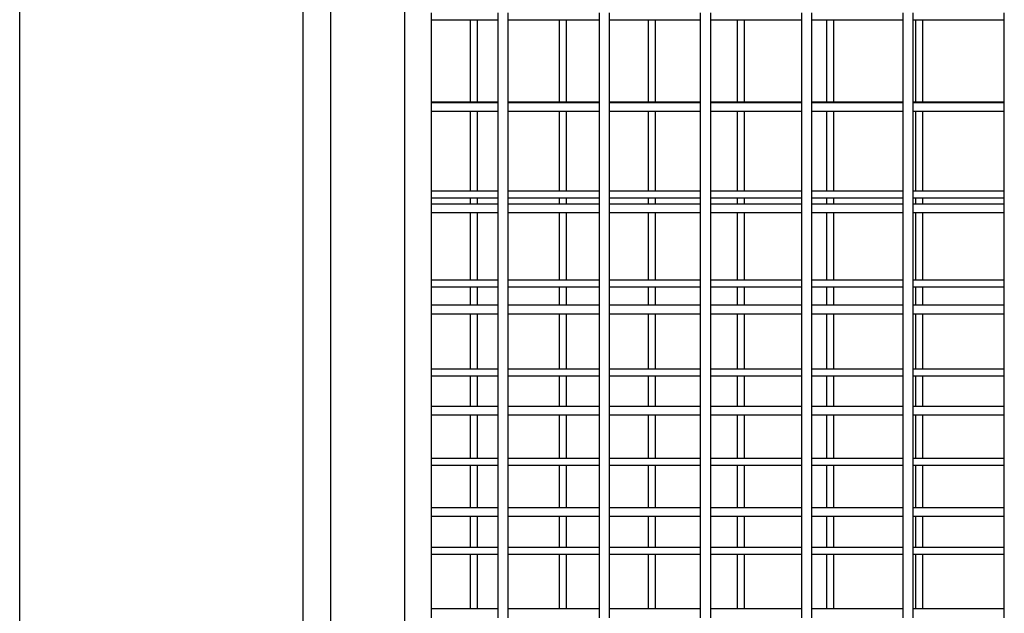
# Model space of a CAD drawing. Units: millimetres. Extents: x -366 to 3565, y 39 to 1652.
# Drawn here: x 1842 to 1891, y 1572 to 1601 of the extents above; entities that cross this region are included whole.
import ezdxf

# ---------------------------------------------------------------- set-up
doc = ezdxf.new("R2010")
doc.units = ezdxf.units.MM
doc.header["$LTSCALE"] = 45
doc.layers.add('VP-SIDE', color=50, linetype='Continuous', plot=False)

# ---------------------------------------------------------------- blocks, each defined once
blk = doc.blocks.new('2504_side')
at = {"color": 0}
for p, q in [((1861.43, 1626.603), (1861.43, 1455.827)), ((1857.777, 1623.839), (1857.777, 1458.591)), ((1842.43, 1459.215), (1842.43, 1623.215)), ((1856.43, 1459.199), (1856.43, 1623.231)), ((1862.777, 1601.008), (1862.777, 1601.354)), ((1866.065, 1601.008), (1866.065, 1601.354)), ((1866.565, 1601.008), (1866.565, 1601.354)), ((1871.065, 1601.008), (1871.065, 1601.354)), ((1871.565, 1601.008), (1871.565, 1601.354)), ((1876.065, 1601.008), (1876.065, 1601.354)), ((1876.565, 1601.008), (1876.565, 1601.354)), ((1881.065, 1601.008), (1881.065, 1601.354)), ((1881.565, 1601.008), (1881.565, 1601.354)), ((1886.065, 1601.008), (1886.065, 1601.354)), ((1886.565, 1601.008), (1886.565, 1601.354)), ((1891.065, 1601.008), (1891.065, 1601.354)), ((1862.777, 1601.008), (1864.674, 1601.008)), ((1862.777, 1596.954), (1862.777, 1601.008)), ((1864.674, 1601.008), (1864.674, 1596.954)), ((1864.674, 1601.008), (1865.021, 1601.008)), ((1865.021, 1601.008), (1865.021, 1596.954)), ((1865.021, 1601.008), (1866.065, 1601.008)), ((1866.065, 1596.954), (1866.065, 1601.008)), ((1866.565, 1601.008), (1869.074, 1601.008)), ((1866.565, 1596.954), (1866.565, 1601.008)), ((1869.074, 1601.008), (1869.074, 1596.954)), ((1869.074, 1601.008), (1869.421, 1601.008)), ((1869.421, 1601.008), (1869.421, 1596.954)), ((1869.421, 1601.008), (1871.065, 1601.008)), ((1871.065, 1596.954), (1871.065, 1601.008)), ((1871.565, 1601.008), (1873.474, 1601.008)), ((1871.565, 1596.954), (1871.565, 1601.008)), ((1873.474, 1601.008), (1873.474, 1596.954)), ((1873.474, 1601.008), (1873.821, 1601.008)), ((1873.821, 1601.008), (1873.821, 1596.954)), ((1873.821, 1601.008), (1876.065, 1601.008)), ((1876.065, 1596.954), (1876.065, 1601.008)), ((1876.565, 1601.008), (1877.874, 1601.008)), ((1876.565, 1596.954), (1876.565, 1601.008)), ((1877.874, 1601.008), (1877.874, 1596.954)), ((1877.874, 1601.008), (1878.221, 1601.008)), ((1878.221, 1601.008), (1878.221, 1596.954)), ((1878.221, 1601.008), (1881.065, 1601.008)), ((1881.065, 1596.954), (1881.065, 1601.008)), ((1881.565, 1601.008), (1882.274, 1601.008)), ((1881.565, 1596.954), (1881.565, 1601.008)), ((1882.274, 1601.008), (1882.274, 1596.954)), ((1882.274, 1601.008), (1882.621, 1601.008)), ((1882.621, 1601.008), (1882.621, 1596.954)), ((1882.621, 1601.008), (1886.065, 1601.008)), ((1886.065, 1596.954), (1886.065, 1601.008)), ((1886.565, 1601.008), (1886.674, 1601.008)), ((1886.565, 1596.954), (1886.565, 1601.008)), ((1886.674, 1601.008), (1886.674, 1596.954)), ((1886.674, 1601.008), (1887.021, 1601.008)), ((1887.021, 1601.008), (1887.021, 1596.954)), ((1887.021, 1601.008), (1891.065, 1601.008)), ((1891.065, 1596.954), (1891.065, 1601.008)), ((1862.777, 1596.954), (1864.674, 1596.954)), ((1862.777, 1596.902), (1862.777, 1596.954)), ((1866.065, 1596.902), (1862.777, 1596.902)), ((1862.777, 1596.469), (1862.777, 1596.902)), ((1864.674, 1596.954), (1865.021, 1596.954)), ((1865.021, 1596.954), (1866.065, 1596.954)), ((1866.065, 1596.902), (1866.065, 1596.954)), ((1866.065, 1596.469), (1866.065, 1596.902)), ((1866.565, 1596.954), (1869.074, 1596.954)), ((1866.565, 1596.902), (1866.565, 1596.954)), ((1871.065, 1596.902), (1866.565, 1596.902)), ((1866.565, 1596.469), (1866.565, 1596.902)), ((1869.074, 1596.954), (1869.421, 1596.954)), ((1869.421, 1596.954), (1871.065, 1596.954)), ((1871.065, 1596.902), (1871.065, 1596.954)), ((1871.065, 1596.469), (1871.065, 1596.902)), ((1871.565, 1596.954), (1873.474, 1596.954)), ((1871.565, 1596.902), (1871.565, 1596.954)), ((1876.065, 1596.902), (1871.565, 1596.902)), ((1871.565, 1596.469), (1871.565, 1596.902)), ((1873.474, 1596.954), (1873.821, 1596.954)), ((1873.821, 1596.954), (1876.065, 1596.954)), ((1876.065, 1596.902), (1876.065, 1596.954)), ((1876.065, 1596.469), (1876.065, 1596.902)), ((1876.565, 1596.954), (1877.874, 1596.954)), ((1876.565, 1596.902), (1876.565, 1596.954)), ((1881.065, 1596.902), (1876.565, 1596.902)), ((1876.565, 1596.469), (1876.565, 1596.902)), ((1877.874, 1596.954), (1878.221, 1596.954)), ((1878.221, 1596.954), (1881.065, 1596.954)), ((1881.065, 1596.902), (1881.065, 1596.954)), ((1881.065, 1596.469), (1881.065, 1596.902)), ((1881.565, 1596.954), (1882.274, 1596.954)), ((1881.565, 1596.902), (1881.565, 1596.954)), ((1886.065, 1596.902), (1881.565, 1596.902)), ((1881.565, 1596.469), (1881.565, 1596.902)), ((1882.274, 1596.954), (1882.621, 1596.954)), ((1882.621, 1596.954), (1886.065, 1596.954)), ((1886.065, 1596.902), (1886.065, 1596.954)), ((1886.065, 1596.469), (1886.065, 1596.902)), ((1886.565, 1596.954), (1886.674, 1596.954)), ((1886.565, 1596.902), (1886.565, 1596.954)), ((1891.065, 1596.902), (1886.565, 1596.902)), ((1886.565, 1596.469), (1886.565, 1596.902)), ((1886.674, 1596.954), (1887.021, 1596.954)), ((1887.021, 1596.954), (1891.065, 1596.954)), ((1891.065, 1596.902), (1891.065, 1596.954)), ((1891.065, 1596.469), (1891.065, 1596.902)), ((1862.777, 1592.554), (1862.777, 1596.469)), ((1864.674, 1596.469), (1862.777, 1596.469)), ((1864.674, 1596.469), (1864.674, 1592.554)), ((1865.021, 1596.469), (1864.674, 1596.469)), ((1865.021, 1596.469), (1865.021, 1592.554)), ((1866.065, 1596.469), (1865.021, 1596.469)), ((1866.065, 1592.554), (1866.065, 1596.469)), ((1869.074, 1596.469), (1866.565, 1596.469)), ((1866.565, 1592.554), (1866.565, 1596.469)), ((1869.074, 1596.469), (1869.074, 1592.554)), ((1869.421, 1596.469), (1869.074, 1596.469)), ((1869.421, 1596.469), (1869.421, 1592.554)), ((1871.065, 1596.469), (1869.421, 1596.469)), ((1871.065, 1592.554), (1871.065, 1596.469)), ((1873.474, 1596.469), (1871.565, 1596.469)), ((1871.565, 1592.554), (1871.565, 1596.469)), ((1873.474, 1596.469), (1873.474, 1592.554)), ((1873.821, 1596.469), (1873.474, 1596.469)), ((1873.821, 1596.469), (1873.821, 1592.554)), ((1876.065, 1596.469), (1873.821, 1596.469)), ((1876.065, 1592.554), (1876.065, 1596.469)), ((1877.874, 1596.469), (1876.565, 1596.469)), ((1876.565, 1592.554), (1876.565, 1596.469)), ((1877.874, 1596.469), (1877.874, 1592.554)), ((1878.221, 1596.469), (1877.874, 1596.469)), ((1878.221, 1596.469), (1878.221, 1592.554)), ((1881.065, 1596.469), (1878.221, 1596.469)), ((1881.065, 1592.554), (1881.065, 1596.469)), ((1882.274, 1596.469), (1881.565, 1596.469)), ((1881.565, 1592.554), (1881.565, 1596.469)), ((1882.274, 1596.469), (1882.274, 1592.554)), ((1882.621, 1596.469), (1882.274, 1596.469)), ((1882.621, 1596.469), (1882.621, 1592.554)), ((1886.065, 1596.469), (1882.621, 1596.469)), ((1886.065, 1592.554), (1886.065, 1596.469)), ((1886.674, 1596.469), (1886.565, 1596.469)), ((1886.565, 1592.554), (1886.565, 1596.469)), ((1886.674, 1596.469), (1886.674, 1592.554)), ((1887.021, 1596.469), (1886.674, 1596.469)), ((1887.021, 1596.469), (1887.021, 1592.554)), ((1891.065, 1596.469), (1887.021, 1596.469)), ((1891.065, 1592.554), (1891.065, 1596.469)), ((1862.777, 1592.554), (1864.674, 1592.554)), ((1862.777, 1592.208), (1862.777, 1592.554)), ((1864.674, 1592.554), (1865.021, 1592.554)), ((1865.021, 1592.554), (1866.065, 1592.554)), ((1866.065, 1592.208), (1866.065, 1592.554)), ((1866.565, 1592.554), (1869.074, 1592.554)), ((1866.565, 1592.208), (1866.565, 1592.554)), ((1869.074, 1592.554), (1869.421, 1592.554)), ((1869.421, 1592.554), (1871.065, 1592.554)), ((1871.065, 1592.208), (1871.065, 1592.554)), ((1871.565, 1592.554), (1873.474, 1592.554)), ((1871.565, 1592.208), (1871.565, 1592.554)), ((1873.474, 1592.554), (1873.821, 1592.554)), ((1873.821, 1592.554), (1876.065, 1592.554)), ((1876.065, 1592.208), (1876.065, 1592.554)), ((1876.565, 1592.554), (1877.874, 1592.554)), ((1876.565, 1592.208), (1876.565, 1592.554)), ((1877.874, 1592.554), (1878.221, 1592.554)), ((1878.221, 1592.554), (1881.065, 1592.554)), ((1881.065, 1592.208), (1881.065, 1592.554)), ((1881.565, 1592.554), (1882.274, 1592.554)), ((1881.565, 1592.208), (1881.565, 1592.554)), ((1882.274, 1592.554), (1882.621, 1592.554)), ((1882.621, 1592.554), (1886.065, 1592.554)), ((1886.065, 1592.208), (1886.065, 1592.554)), ((1886.565, 1592.554), (1886.674, 1592.554)), ((1886.565, 1592.208), (1886.565, 1592.554)), ((1886.674, 1592.554), (1887.021, 1592.554)), ((1887.021, 1592.554), (1891.065, 1592.554)), ((1891.065, 1592.208), (1891.065, 1592.554)), ((1862.777, 1592.208), (1864.674, 1592.208)), ((1862.777, 1591.902), (1862.777, 1592.208)), ((1864.674, 1591.902), (1862.777, 1591.902)), ((1862.777, 1591.469), (1862.777, 1591.902)), ((1864.674, 1592.208), (1864.674, 1591.902)), ((1864.674, 1592.208), (1865.021, 1592.208)), ((1865.021, 1591.902), (1864.674, 1591.902)), ((1865.021, 1592.208), (1865.021, 1591.902)), ((1865.021, 1592.208), (1866.065, 1592.208)), ((1866.065, 1591.902), (1865.021, 1591.902)), ((1866.065, 1591.902), (1866.065, 1592.208)), ((1866.065, 1591.469), (1866.065, 1591.902)), ((1866.565, 1592.208), (1869.074, 1592.208)), ((1866.565, 1591.902), (1866.565, 1592.208)), ((1869.074, 1591.902), (1866.565, 1591.902)), ((1866.565, 1591.469), (1866.565, 1591.902)), ((1869.074, 1592.208), (1869.074, 1591.902)), ((1869.074, 1592.208), (1869.421, 1592.208)), ((1869.421, 1591.902), (1869.074, 1591.902)), ((1869.421, 1592.208), (1869.421, 1591.902)), ((1869.421, 1592.208), (1871.065, 1592.208)), ((1871.065, 1591.902), (1869.421, 1591.902)), ((1871.065, 1591.902), (1871.065, 1592.208)), ((1871.065, 1591.469), (1871.065, 1591.902)), ((1871.565, 1592.208), (1873.474, 1592.208)), ((1871.565, 1591.902), (1871.565, 1592.208)), ((1873.474, 1591.902), (1871.565, 1591.902)), ((1871.565, 1591.469), (1871.565, 1591.902)), ((1873.474, 1592.208), (1873.474, 1591.902)), ((1873.474, 1592.208), (1873.821, 1592.208)), ((1873.821, 1591.902), (1873.474, 1591.902)), ((1873.821, 1592.208), (1873.821, 1591.902)), ((1873.821, 1592.208), (1876.065, 1592.208)), ((1876.065, 1591.902), (1873.821, 1591.902)), ((1876.065, 1591.902), (1876.065, 1592.208)), ((1876.065, 1591.469), (1876.065, 1591.902)), ((1876.565, 1592.208), (1877.874, 1592.208)), ((1876.565, 1591.902), (1876.565, 1592.208)), ((1877.874, 1591.902), (1876.565, 1591.902)), ((1876.565, 1591.469), (1876.565, 1591.902)), ((1877.874, 1592.208), (1877.874, 1591.902)), ((1877.874, 1592.208), (1878.221, 1592.208)), ((1878.221, 1591.902), (1877.874, 1591.902)), ((1878.221, 1592.208), (1878.221, 1591.902)), ((1878.221, 1592.208), (1881.065, 1592.208)), ((1881.065, 1591.902), (1878.221, 1591.902)), ((1881.065, 1591.902), (1881.065, 1592.208)), ((1881.065, 1591.469), (1881.065, 1591.902)), ((1881.565, 1592.208), (1882.274, 1592.208)), ((1881.565, 1591.902), (1881.565, 1592.208)), ((1882.274, 1591.902), (1881.565, 1591.902)), ((1881.565, 1591.469), (1881.565, 1591.902)), ((1882.274, 1592.208), (1882.274, 1591.902)), ((1882.274, 1592.208), (1882.621, 1592.208)), ((1882.621, 1591.902), (1882.274, 1591.902)), ((1882.621, 1592.208), (1882.621, 1591.902)), ((1882.621, 1592.208), (1886.065, 1592.208)), ((1886.065, 1591.902), (1882.621, 1591.902)), ((1886.065, 1591.902), (1886.065, 1592.208)), ((1886.065, 1591.469), (1886.065, 1591.902)), ((1886.565, 1592.208), (1886.674, 1592.208)), ((1886.565, 1591.902), (1886.565, 1592.208)), ((1886.674, 1591.902), (1886.565, 1591.902)), ((1886.565, 1591.469), (1886.565, 1591.902)), ((1886.674, 1592.208), (1886.674, 1591.902)), ((1886.674, 1592.208), (1887.021, 1592.208)), ((1887.021, 1591.902), (1886.674, 1591.902)), ((1887.021, 1592.208), (1887.021, 1591.902)), ((1887.021, 1592.208), (1891.065, 1592.208)), ((1891.065, 1591.902), (1887.021, 1591.902)), ((1891.065, 1591.902), (1891.065, 1592.208)), ((1891.065, 1591.469), (1891.065, 1591.902)), ((1862.777, 1588.154), (1862.777, 1591.469)), ((1864.674, 1591.469), (1862.777, 1591.469)), ((1864.674, 1591.469), (1864.674, 1588.154)), ((1865.021, 1591.469), (1864.674, 1591.469)), ((1865.021, 1591.469), (1865.021, 1588.154)), ((1866.065, 1591.469), (1865.021, 1591.469)), ((1866.065, 1588.154), (1866.065, 1591.469)), ((1869.074, 1591.469), (1866.565, 1591.469)), ((1866.565, 1588.154), (1866.565, 1591.469)), ((1869.074, 1591.469), (1869.074, 1588.154)), ((1869.421, 1591.469), (1869.074, 1591.469)), ((1869.421, 1591.469), (1869.421, 1588.154)), ((1871.065, 1591.469), (1869.421, 1591.469)), ((1871.065, 1588.154), (1871.065, 1591.469)), ((1873.474, 1591.469), (1871.565, 1591.469)), ((1871.565, 1588.154), (1871.565, 1591.469)), ((1873.474, 1591.469), (1873.474, 1588.154)), ((1873.821, 1591.469), (1873.474, 1591.469)), ((1873.821, 1591.469), (1873.821, 1588.154)), ((1876.065, 1591.469), (1873.821, 1591.469)), ((1876.065, 1588.154), (1876.065, 1591.469)), ((1877.874, 1591.469), (1876.565, 1591.469)), ((1876.565, 1588.154), (1876.565, 1591.469)), ((1877.874, 1591.469), (1877.874, 1588.154)), ((1878.221, 1591.469), (1877.874, 1591.469)), ((1878.221, 1591.469), (1878.221, 1588.154)), ((1881.065, 1591.469), (1878.221, 1591.469)), ((1881.065, 1588.154), (1881.065, 1591.469)), ((1882.274, 1591.469), (1881.565, 1591.469)), ((1881.565, 1588.154), (1881.565, 1591.469)), ((1882.274, 1591.469), (1882.274, 1588.154)), ((1882.621, 1591.469), (1882.274, 1591.469)), ((1882.621, 1591.469), (1882.621, 1588.154)), ((1886.065, 1591.469), (1882.621, 1591.469)), ((1886.065, 1588.154), (1886.065, 1591.469)), ((1886.674, 1591.469), (1886.565, 1591.469)), ((1886.565, 1588.154), (1886.565, 1591.469)), ((1886.674, 1591.469), (1886.674, 1588.154)), ((1887.021, 1591.469), (1886.674, 1591.469)), ((1887.021, 1591.469), (1887.021, 1588.154)), ((1891.065, 1591.469), (1887.021, 1591.469)), ((1891.065, 1588.154), (1891.065, 1591.469)), ((1862.777, 1588.154), (1864.674, 1588.154)), ((1862.777, 1587.808), (1862.777, 1588.154)), ((1864.674, 1588.154), (1865.021, 1588.154)), ((1865.021, 1588.154), (1866.065, 1588.154)), ((1866.065, 1587.808), (1866.065, 1588.154)), ((1866.565, 1588.154), (1869.074, 1588.154)), ((1866.565, 1587.808), (1866.565, 1588.154)), ((1869.074, 1588.154), (1869.421, 1588.154)), ((1869.421, 1588.154), (1871.065, 1588.154)), ((1871.065, 1587.808), (1871.065, 1588.154)), ((1871.565, 1588.154), (1873.474, 1588.154)), ((1871.565, 1587.808), (1871.565, 1588.154)), ((1873.474, 1588.154), (1873.821, 1588.154)), ((1873.821, 1588.154), (1876.065, 1588.154)), ((1876.065, 1587.808), (1876.065, 1588.154)), ((1876.565, 1588.154), (1877.874, 1588.154)), ((1876.565, 1587.808), (1876.565, 1588.154)), ((1877.874, 1588.154), (1878.221, 1588.154)), ((1878.221, 1588.154), (1881.065, 1588.154)), ((1881.065, 1587.808), (1881.065, 1588.154)), ((1881.565, 1588.154), (1882.274, 1588.154)), ((1881.565, 1587.808), (1881.565, 1588.154)), ((1882.274, 1588.154), (1882.621, 1588.154)), ((1882.621, 1588.154), (1886.065, 1588.154)), ((1886.065, 1587.808), (1886.065, 1588.154)), ((1886.565, 1588.154), (1886.674, 1588.154)), ((1886.565, 1587.808), (1886.565, 1588.154)), ((1886.674, 1588.154), (1887.021, 1588.154)), ((1887.021, 1588.154), (1891.065, 1588.154)), ((1891.065, 1587.808), (1891.065, 1588.154)), ((1862.777, 1587.808), (1864.674, 1587.808)), ((1862.777, 1586.902), (1862.777, 1587.808)), ((1864.674, 1587.808), (1864.674, 1586.902)), ((1864.674, 1587.808), (1865.021, 1587.808)), ((1865.021, 1587.808), (1865.021, 1586.902)), ((1865.021, 1587.808), (1866.065, 1587.808)), ((1866.065, 1586.902), (1866.065, 1587.808)), ((1866.565, 1587.808), (1869.074, 1587.808)), ((1866.565, 1586.902), (1866.565, 1587.808)), ((1869.074, 1587.808), (1869.074, 1586.902)), ((1869.074, 1587.808), (1869.421, 1587.808)), ((1869.421, 1587.808), (1869.421, 1586.902)), ((1869.421, 1587.808), (1871.065, 1587.808)), ((1871.065, 1586.902), (1871.065, 1587.808)), ((1871.565, 1587.808), (1873.474, 1587.808)), ((1871.565, 1586.902), (1871.565, 1587.808)), ((1873.474, 1587.808), (1873.474, 1586.902)), ((1873.474, 1587.808), (1873.821, 1587.808)), ((1873.821, 1587.808), (1873.821, 1586.902)), ((1873.821, 1587.808), (1876.065, 1587.808)), ((1876.065, 1586.902), (1876.065, 1587.808)), ((1876.565, 1587.808), (1877.874, 1587.808)), ((1876.565, 1586.902), (1876.565, 1587.808)), ((1877.874, 1587.808), (1877.874, 1586.902)), ((1877.874, 1587.808), (1878.221, 1587.808)), ((1878.221, 1587.808), (1878.221, 1586.902)), ((1878.221, 1587.808), (1881.065, 1587.808)), ((1881.065, 1586.902), (1881.065, 1587.808)), ((1881.565, 1587.808), (1882.274, 1587.808)), ((1881.565, 1586.902), (1881.565, 1587.808)), ((1882.274, 1587.808), (1882.274, 1586.902)), ((1882.274, 1587.808), (1882.621, 1587.808)), ((1882.621, 1587.808), (1882.621, 1586.902)), ((1882.621, 1587.808), (1886.065, 1587.808)), ((1886.065, 1586.902), (1886.065, 1587.808)), ((1886.565, 1587.808), (1886.674, 1587.808)), ((1886.565, 1586.902), (1886.565, 1587.808)), ((1886.674, 1587.808), (1886.674, 1586.902)), ((1886.674, 1587.808), (1887.021, 1587.808)), ((1887.021, 1587.808), (1887.021, 1586.902)), ((1887.021, 1587.808), (1891.065, 1587.808)), ((1891.065, 1586.902), (1891.065, 1587.808)), ((1864.674, 1586.902), (1862.777, 1586.902)), ((1862.777, 1586.469), (1862.777, 1586.902)), ((1862.777, 1583.754), (1862.777, 1586.469)), ((1864.674, 1586.469), (1862.777, 1586.469)), ((1865.021, 1586.902), (1864.674, 1586.902)), ((1864.674, 1586.469), (1864.674, 1583.754)), ((1865.021, 1586.469), (1864.674, 1586.469)), ((1866.065, 1586.902), (1865.021, 1586.902)), ((1865.021, 1586.469), (1865.021, 1583.754)), ((1866.065, 1586.469), (1865.021, 1586.469)), ((1866.065, 1586.469), (1866.065, 1586.902)), ((1866.065, 1583.754), (1866.065, 1586.469)), ((1869.074, 1586.902), (1866.565, 1586.902)), ((1866.565, 1586.469), (1866.565, 1586.902)), ((1869.074, 1586.469), (1866.565, 1586.469)), ((1866.565, 1583.754), (1866.565, 1586.469)), ((1869.421, 1586.902), (1869.074, 1586.902)), ((1869.074, 1586.469), (1869.074, 1583.754)), ((1869.421, 1586.469), (1869.074, 1586.469)), ((1871.065, 1586.902), (1869.421, 1586.902)), ((1869.421, 1586.469), (1869.421, 1583.754)), ((1871.065, 1586.469), (1869.421, 1586.469)), ((1871.065, 1586.469), (1871.065, 1586.902)), ((1871.065, 1583.754), (1871.065, 1586.469)), ((1873.474, 1586.902), (1871.565, 1586.902)), ((1871.565, 1586.469), (1871.565, 1586.902)), ((1873.474, 1586.469), (1871.565, 1586.469)), ((1871.565, 1583.754), (1871.565, 1586.469)), ((1873.821, 1586.902), (1873.474, 1586.902)), ((1873.474, 1586.469), (1873.474, 1583.754)), ((1873.821, 1586.469), (1873.474, 1586.469)), ((1876.065, 1586.902), (1873.821, 1586.902)), ((1873.821, 1586.469), (1873.821, 1583.754)), ((1876.065, 1586.469), (1873.821, 1586.469)), ((1876.065, 1586.469), (1876.065, 1586.902)), ((1876.065, 1583.754), (1876.065, 1586.469)), ((1877.874, 1586.902), (1876.565, 1586.902)), ((1876.565, 1586.469), (1876.565, 1586.902)), ((1877.874, 1586.469), (1876.565, 1586.469)), ((1876.565, 1583.754), (1876.565, 1586.469)), ((1878.221, 1586.902), (1877.874, 1586.902)), ((1877.874, 1586.469), (1877.874, 1583.754)), ((1878.221, 1586.469), (1877.874, 1586.469)), ((1881.065, 1586.902), (1878.221, 1586.902)), ((1878.221, 1586.469), (1878.221, 1583.754)), ((1881.065, 1586.469), (1878.221, 1586.469)), ((1881.065, 1586.469), (1881.065, 1586.902)), ((1881.065, 1583.754), (1881.065, 1586.469)), ((1882.274, 1586.902), (1881.565, 1586.902)), ((1881.565, 1586.469), (1881.565, 1586.902)), ((1882.274, 1586.469), (1881.565, 1586.469)), ((1881.565, 1583.754), (1881.565, 1586.469)), ((1882.621, 1586.902), (1882.274, 1586.902)), ((1882.274, 1586.469), (1882.274, 1583.754)), ((1882.621, 1586.469), (1882.274, 1586.469)), ((1886.065, 1586.902), (1882.621, 1586.902)), ((1882.621, 1586.469), (1882.621, 1583.754)), ((1886.065, 1586.469), (1882.621, 1586.469)), ((1886.065, 1586.469), (1886.065, 1586.902)), ((1886.065, 1583.754), (1886.065, 1586.469)), ((1886.674, 1586.902), (1886.565, 1586.902)), ((1886.565, 1586.469), (1886.565, 1586.902)), ((1886.674, 1586.469), (1886.565, 1586.469)), ((1886.565, 1583.754), (1886.565, 1586.469)), ((1887.021, 1586.902), (1886.674, 1586.902)), ((1886.674, 1586.469), (1886.674, 1583.754)), ((1887.021, 1586.469), (1886.674, 1586.469)), ((1891.065, 1586.902), (1887.021, 1586.902)), ((1887.021, 1586.469), (1887.021, 1583.754)), ((1891.065, 1586.469), (1887.021, 1586.469)), ((1891.065, 1586.469), (1891.065, 1586.902)), ((1891.065, 1583.754), (1891.065, 1586.469)), ((1862.777, 1583.754), (1864.674, 1583.754)), ((1862.777, 1583.408), (1862.777, 1583.754)), ((1864.674, 1583.754), (1865.021, 1583.754)), ((1865.021, 1583.754), (1866.065, 1583.754)), ((1866.065, 1583.408), (1866.065, 1583.754)), ((1866.565, 1583.754), (1869.074, 1583.754)), ((1866.565, 1583.408), (1866.565, 1583.754)), ((1869.074, 1583.754), (1869.421, 1583.754)), ((1869.421, 1583.754), (1871.065, 1583.754)), ((1871.065, 1583.408), (1871.065, 1583.754)), ((1871.565, 1583.754), (1873.474, 1583.754)), ((1871.565, 1583.408), (1871.565, 1583.754)), ((1873.474, 1583.754), (1873.821, 1583.754)), ((1873.821, 1583.754), (1876.065, 1583.754)), ((1876.065, 1583.408), (1876.065, 1583.754)), ((1876.565, 1583.754), (1877.874, 1583.754)), ((1876.565, 1583.408), (1876.565, 1583.754)), ((1877.874, 1583.754), (1878.221, 1583.754)), ((1878.221, 1583.754), (1881.065, 1583.754)), ((1881.065, 1583.408), (1881.065, 1583.754)), ((1881.565, 1583.754), (1882.274, 1583.754)), ((1881.565, 1583.408), (1881.565, 1583.754)), ((1882.274, 1583.754), (1882.621, 1583.754)), ((1882.621, 1583.754), (1886.065, 1583.754)), ((1886.065, 1583.408), (1886.065, 1583.754)), ((1886.565, 1583.754), (1886.674, 1583.754)), ((1886.565, 1583.408), (1886.565, 1583.754)), ((1886.674, 1583.754), (1887.021, 1583.754)), ((1887.021, 1583.754), (1891.065, 1583.754)), ((1891.065, 1583.408), (1891.065, 1583.754)), ((1862.777, 1583.408), (1864.674, 1583.408)), ((1862.777, 1581.902), (1862.777, 1583.408)), ((1864.674, 1583.408), (1864.674, 1581.902)), ((1864.674, 1583.408), (1865.021, 1583.408)), ((1865.021, 1583.408), (1865.021, 1581.902)), ((1865.021, 1583.408), (1866.065, 1583.408)), ((1866.065, 1581.902), (1866.065, 1583.408)), ((1866.565, 1583.408), (1869.074, 1583.408)), ((1866.565, 1581.902), (1866.565, 1583.408)), ((1869.074, 1583.408), (1869.074, 1581.902)), ((1869.074, 1583.408), (1869.421, 1583.408)), ((1869.421, 1583.408), (1869.421, 1581.902)), ((1869.421, 1583.408), (1871.065, 1583.408)), ((1871.065, 1581.902), (1871.065, 1583.408)), ((1871.565, 1583.408), (1873.474, 1583.408)), ((1871.565, 1581.902), (1871.565, 1583.408)), ((1873.474, 1583.408), (1873.474, 1581.902)), ((1873.474, 1583.408), (1873.821, 1583.408)), ((1873.821, 1583.408), (1873.821, 1581.902)), ((1873.821, 1583.408), (1876.065, 1583.408)), ((1876.065, 1581.902), (1876.065, 1583.408)), ((1876.565, 1583.408), (1877.874, 1583.408)), ((1876.565, 1581.902), (1876.565, 1583.408)), ((1877.874, 1583.408), (1877.874, 1581.902)), ((1877.874, 1583.408), (1878.221, 1583.408)), ((1878.221, 1583.408), (1878.221, 1581.902)), ((1878.221, 1583.408), (1881.065, 1583.408)), ((1881.065, 1581.902), (1881.065, 1583.408)), ((1881.565, 1583.408), (1882.274, 1583.408)), ((1881.565, 1581.902), (1881.565, 1583.408)), ((1882.274, 1583.408), (1882.274, 1581.902)), ((1882.274, 1583.408), (1882.621, 1583.408)), ((1882.621, 1583.408), (1882.621, 1581.902)), ((1882.621, 1583.408), (1886.065, 1583.408)), ((1886.065, 1581.902), (1886.065, 1583.408)), ((1886.565, 1583.408), (1886.674, 1583.408)), ((1886.565, 1581.902), (1886.565, 1583.408)), ((1886.674, 1583.408), (1886.674, 1581.902)), ((1886.674, 1583.408), (1887.021, 1583.408)), ((1887.021, 1583.408), (1887.021, 1581.902)), ((1887.021, 1583.408), (1891.065, 1583.408)), ((1891.065, 1581.902), (1891.065, 1583.408)), ((1864.674, 1581.902), (1862.777, 1581.902)), ((1862.777, 1581.469), (1862.777, 1581.902)), ((1865.021, 1581.902), (1864.674, 1581.902)), ((1866.065, 1581.902), (1865.021, 1581.902)), ((1866.065, 1581.469), (1866.065, 1581.902)), ((1869.074, 1581.902), (1866.565, 1581.902)), ((1866.565, 1581.469), (1866.565, 1581.902)), ((1869.421, 1581.902), (1869.074, 1581.902)), ((1871.065, 1581.902), (1869.421, 1581.902)), ((1871.065, 1581.469), (1871.065, 1581.902)), ((1873.474, 1581.902), (1871.565, 1581.902)), ((1871.565, 1581.469), (1871.565, 1581.902)), ((1873.821, 1581.902), (1873.474, 1581.902)), ((1876.065, 1581.902), (1873.821, 1581.902)), ((1876.065, 1581.469), (1876.065, 1581.902)), ((1877.874, 1581.902), (1876.565, 1581.902)), ((1876.565, 1581.469), (1876.565, 1581.902)), ((1878.221, 1581.902), (1877.874, 1581.902)), ((1881.065, 1581.902), (1878.221, 1581.902)), ((1881.065, 1581.469), (1881.065, 1581.902)), ((1882.274, 1581.902), (1881.565, 1581.902)), ((1881.565, 1581.469), (1881.565, 1581.902)), ((1882.621, 1581.902), (1882.274, 1581.902)), ((1886.065, 1581.902), (1882.621, 1581.902)), ((1886.065, 1581.469), (1886.065, 1581.902)), ((1886.674, 1581.902), (1886.565, 1581.902)), ((1886.565, 1581.469), (1886.565, 1581.902)), ((1887.021, 1581.902), (1886.674, 1581.902)), ((1891.065, 1581.902), (1887.021, 1581.902)), ((1891.065, 1581.469), (1891.065, 1581.902)), ((1862.777, 1579.354), (1862.777, 1581.469)), ((1864.674, 1581.469), (1862.777, 1581.469)), ((1864.674, 1581.469), (1864.674, 1579.354)), ((1865.021, 1581.469), (1864.674, 1581.469)), ((1865.021, 1581.469), (1865.021, 1579.354)), ((1866.065, 1581.469), (1865.021, 1581.469)), ((1866.065, 1579.354), (1866.065, 1581.469)), ((1869.074, 1581.469), (1866.565, 1581.469)), ((1866.565, 1579.354), (1866.565, 1581.469)), ((1869.074, 1581.469), (1869.074, 1579.354)), ((1869.421, 1581.469), (1869.074, 1581.469)), ((1869.421, 1581.469), (1869.421, 1579.354)), ((1871.065, 1581.469), (1869.421, 1581.469)), ((1871.065, 1579.354), (1871.065, 1581.469)), ((1873.474, 1581.469), (1871.565, 1581.469)), ((1871.565, 1579.354), (1871.565, 1581.469)), ((1873.474, 1581.469), (1873.474, 1579.354)), ((1873.821, 1581.469), (1873.474, 1581.469)), ((1873.821, 1581.469), (1873.821, 1579.354)), ((1876.065, 1581.469), (1873.821, 1581.469)), ((1876.065, 1579.354), (1876.065, 1581.469)), ((1877.874, 1581.469), (1876.565, 1581.469)), ((1876.565, 1579.354), (1876.565, 1581.469)), ((1877.874, 1581.469), (1877.874, 1579.354)), ((1878.221, 1581.469), (1877.874, 1581.469)), ((1878.221, 1581.469), (1878.221, 1579.354)), ((1881.065, 1581.469), (1878.221, 1581.469)), ((1881.065, 1579.354), (1881.065, 1581.469)), ((1882.274, 1581.469), (1881.565, 1581.469)), ((1881.565, 1579.354), (1881.565, 1581.469)), ((1882.274, 1581.469), (1882.274, 1579.354)), ((1882.621, 1581.469), (1882.274, 1581.469)), ((1882.621, 1581.469), (1882.621, 1579.354)), ((1886.065, 1581.469), (1882.621, 1581.469)), ((1886.065, 1579.354), (1886.065, 1581.469)), ((1886.674, 1581.469), (1886.565, 1581.469)), ((1886.565, 1579.354), (1886.565, 1581.469)), ((1886.674, 1581.469), (1886.674, 1579.354)), ((1887.021, 1581.469), (1886.674, 1581.469)), ((1887.021, 1581.469), (1887.021, 1579.354)), ((1891.065, 1581.469), (1887.021, 1581.469)), ((1891.065, 1579.354), (1891.065, 1581.469)), ((1862.777, 1579.354), (1864.674, 1579.354)), ((1862.777, 1579.008), (1862.777, 1579.354)), ((1864.674, 1579.354), (1865.021, 1579.354)), ((1865.021, 1579.354), (1866.065, 1579.354)), ((1866.065, 1579.008), (1866.065, 1579.354)), ((1866.565, 1579.354), (1869.074, 1579.354)), ((1866.565, 1579.008), (1866.565, 1579.354)), ((1869.074, 1579.354), (1869.421, 1579.354)), ((1869.421, 1579.354), (1871.065, 1579.354)), ((1871.065, 1579.008), (1871.065, 1579.354)), ((1871.565, 1579.354), (1873.474, 1579.354)), ((1871.565, 1579.008), (1871.565, 1579.354)), ((1873.474, 1579.354), (1873.821, 1579.354)), ((1873.821, 1579.354), (1876.065, 1579.354)), ((1876.065, 1579.008), (1876.065, 1579.354)), ((1876.565, 1579.354), (1877.874, 1579.354)), ((1876.565, 1579.008), (1876.565, 1579.354)), ((1877.874, 1579.354), (1878.221, 1579.354)), ((1878.221, 1579.354), (1881.065, 1579.354)), ((1881.065, 1579.008), (1881.065, 1579.354)), ((1881.565, 1579.354), (1882.274, 1579.354)), ((1881.565, 1579.008), (1881.565, 1579.354)), ((1882.274, 1579.354), (1882.621, 1579.354)), ((1882.621, 1579.354), (1886.065, 1579.354)), ((1886.065, 1579.008), (1886.065, 1579.354)), ((1886.565, 1579.354), (1886.674, 1579.354)), ((1886.565, 1579.008), (1886.565, 1579.354)), ((1886.674, 1579.354), (1887.021, 1579.354)), ((1887.021, 1579.354), (1891.065, 1579.354)), ((1891.065, 1579.008), (1891.065, 1579.354)), ((1862.777, 1579.008), (1864.674, 1579.008)), ((1862.777, 1576.902), (1862.777, 1579.008)), ((1864.674, 1579.008), (1864.674, 1576.902)), ((1864.674, 1579.008), (1865.021, 1579.008)), ((1865.021, 1579.008), (1865.021, 1576.902)), ((1865.021, 1579.008), (1866.065, 1579.008)), ((1866.065, 1576.902), (1866.065, 1579.008)), ((1866.565, 1579.008), (1869.074, 1579.008)), ((1866.565, 1576.902), (1866.565, 1579.008)), ((1869.074, 1579.008), (1869.074, 1576.902)), ((1869.074, 1579.008), (1869.421, 1579.008)), ((1869.421, 1579.008), (1869.421, 1576.902)), ((1869.421, 1579.008), (1871.065, 1579.008)), ((1871.065, 1576.902), (1871.065, 1579.008)), ((1871.565, 1579.008), (1873.474, 1579.008)), ((1871.565, 1576.902), (1871.565, 1579.008)), ((1873.474, 1579.008), (1873.474, 1576.902)), ((1873.474, 1579.008), (1873.821, 1579.008)), ((1873.821, 1579.008), (1873.821, 1576.902)), ((1873.821, 1579.008), (1876.065, 1579.008)), ((1876.065, 1576.902), (1876.065, 1579.008)), ((1876.565, 1579.008), (1877.874, 1579.008)), ((1876.565, 1576.902), (1876.565, 1579.008)), ((1877.874, 1579.008), (1877.874, 1576.902)), ((1877.874, 1579.008), (1878.221, 1579.008)), ((1878.221, 1579.008), (1878.221, 1576.902)), ((1878.221, 1579.008), (1881.065, 1579.008)), ((1881.065, 1576.902), (1881.065, 1579.008)), ((1881.565, 1579.008), (1882.274, 1579.008)), ((1881.565, 1576.902), (1881.565, 1579.008)), ((1882.274, 1579.008), (1882.274, 1576.902)), ((1882.274, 1579.008), (1882.621, 1579.008)), ((1882.621, 1579.008), (1882.621, 1576.902)), ((1882.621, 1579.008), (1886.065, 1579.008)), ((1886.065, 1576.902), (1886.065, 1579.008)), ((1886.565, 1579.008), (1886.674, 1579.008)), ((1886.565, 1576.902), (1886.565, 1579.008)), ((1886.674, 1579.008), (1886.674, 1576.902)), ((1886.674, 1579.008), (1887.021, 1579.008)), ((1887.021, 1579.008), (1887.021, 1576.902)), ((1887.021, 1579.008), (1891.065, 1579.008)), ((1891.065, 1576.902), (1891.065, 1579.008)), ((1864.674, 1576.902), (1862.777, 1576.902)), ((1862.777, 1576.469), (1862.777, 1576.902)), ((1865.021, 1576.902), (1864.674, 1576.902)), ((1866.065, 1576.902), (1865.021, 1576.902)), ((1866.065, 1576.469), (1866.065, 1576.902)), ((1869.074, 1576.902), (1866.565, 1576.902)), ((1866.565, 1576.469), (1866.565, 1576.902)), ((1869.421, 1576.902), (1869.074, 1576.902)), ((1871.065, 1576.902), (1869.421, 1576.902)), ((1871.065, 1576.469), (1871.065, 1576.902)), ((1873.474, 1576.902), (1871.565, 1576.902)), ((1871.565, 1576.469), (1871.565, 1576.902)), ((1873.821, 1576.902), (1873.474, 1576.902)), ((1876.065, 1576.902), (1873.821, 1576.902)), ((1876.065, 1576.469), (1876.065, 1576.902)), ((1877.874, 1576.902), (1876.565, 1576.902)), ((1876.565, 1576.469), (1876.565, 1576.902)), ((1878.221, 1576.902), (1877.874, 1576.902)), ((1881.065, 1576.902), (1878.221, 1576.902)), ((1881.065, 1576.469), (1881.065, 1576.902)), ((1882.274, 1576.902), (1881.565, 1576.902)), ((1881.565, 1576.469), (1881.565, 1576.902)), ((1882.621, 1576.902), (1882.274, 1576.902)), ((1886.065, 1576.902), (1882.621, 1576.902)), ((1886.065, 1576.469), (1886.065, 1576.902)), ((1886.674, 1576.902), (1886.565, 1576.902)), ((1886.565, 1576.469), (1886.565, 1576.902)), ((1887.021, 1576.902), (1886.674, 1576.902)), ((1891.065, 1576.902), (1887.021, 1576.902)), ((1891.065, 1576.469), (1891.065, 1576.902)), ((1864.674, 1576.469), (1862.777, 1576.469)), ((1862.777, 1574.954), (1862.777, 1576.469)), ((1864.674, 1576.469), (1864.674, 1574.954)), ((1865.021, 1576.469), (1864.674, 1576.469)), ((1865.021, 1576.469), (1865.021, 1574.954)), ((1866.065, 1576.469), (1865.021, 1576.469)), ((1866.065, 1574.954), (1866.065, 1576.469)), ((1869.074, 1576.469), (1866.565, 1576.469)), ((1866.565, 1574.954), (1866.565, 1576.469)), ((1869.074, 1576.469), (1869.074, 1574.954)), ((1869.421, 1576.469), (1869.074, 1576.469)), ((1869.421, 1576.469), (1869.421, 1574.954)), ((1871.065, 1576.469), (1869.421, 1576.469)), ((1871.065, 1574.954), (1871.065, 1576.469)), ((1873.474, 1576.469), (1871.565, 1576.469)), ((1871.565, 1574.954), (1871.565, 1576.469)), ((1873.474, 1576.469), (1873.474, 1574.954)), ((1873.821, 1576.469), (1873.474, 1576.469)), ((1873.821, 1576.469), (1873.821, 1574.954)), ((1876.065, 1576.469), (1873.821, 1576.469)), ((1876.065, 1574.954), (1876.065, 1576.469)), ((1877.874, 1576.469), (1876.565, 1576.469)), ((1876.565, 1574.954), (1876.565, 1576.469)), ((1877.874, 1576.469), (1877.874, 1574.954)), ((1878.221, 1576.469), (1877.874, 1576.469)), ((1878.221, 1576.469), (1878.221, 1574.954)), ((1881.065, 1576.469), (1878.221, 1576.469)), ((1881.065, 1574.954), (1881.065, 1576.469)), ((1882.274, 1576.469), (1881.565, 1576.469)), ((1881.565, 1574.954), (1881.565, 1576.469)), ((1882.274, 1576.469), (1882.274, 1574.954)), ((1882.621, 1576.469), (1882.274, 1576.469)), ((1882.621, 1576.469), (1882.621, 1574.954)), ((1886.065, 1576.469), (1882.621, 1576.469)), ((1886.065, 1574.954), (1886.065, 1576.469)), ((1886.674, 1576.469), (1886.565, 1576.469)), ((1886.565, 1574.954), (1886.565, 1576.469)), ((1886.674, 1576.469), (1886.674, 1574.954)), ((1887.021, 1576.469), (1886.674, 1576.469)), ((1887.021, 1576.469), (1887.021, 1574.954)), ((1891.065, 1576.469), (1887.021, 1576.469)), ((1891.065, 1574.954), (1891.065, 1576.469)), ((1862.777, 1574.954), (1864.674, 1574.954)), ((1862.777, 1574.608), (1862.777, 1574.954)), ((1864.674, 1574.954), (1865.021, 1574.954)), ((1865.021, 1574.954), (1866.065, 1574.954)), ((1866.065, 1574.608), (1866.065, 1574.954)), ((1866.565, 1574.954), (1869.074, 1574.954)), ((1866.565, 1574.608), (1866.565, 1574.954)), ((1869.074, 1574.954), (1869.421, 1574.954)), ((1869.421, 1574.954), (1871.065, 1574.954)), ((1871.065, 1574.608), (1871.065, 1574.954)), ((1871.565, 1574.954), (1873.474, 1574.954)), ((1871.565, 1574.608), (1871.565, 1574.954)), ((1873.474, 1574.954), (1873.821, 1574.954)), ((1873.821, 1574.954), (1876.065, 1574.954)), ((1876.065, 1574.608), (1876.065, 1574.954)), ((1876.565, 1574.954), (1877.874, 1574.954)), ((1876.565, 1574.608), (1876.565, 1574.954)), ((1877.874, 1574.954), (1878.221, 1574.954)), ((1878.221, 1574.954), (1881.065, 1574.954)), ((1881.065, 1574.608), (1881.065, 1574.954)), ((1881.565, 1574.954), (1882.274, 1574.954)), ((1881.565, 1574.608), (1881.565, 1574.954)), ((1882.274, 1574.954), (1882.621, 1574.954)), ((1882.621, 1574.954), (1886.065, 1574.954)), ((1886.065, 1574.608), (1886.065, 1574.954)), ((1886.565, 1574.954), (1886.674, 1574.954)), ((1886.565, 1574.608), (1886.565, 1574.954)), ((1886.674, 1574.954), (1887.021, 1574.954)), ((1887.021, 1574.954), (1891.065, 1574.954)), ((1891.065, 1574.608), (1891.065, 1574.954)), ((1862.777, 1574.608), (1864.674, 1574.608)), ((1862.777, 1571.902), (1862.777, 1574.608)), ((1864.674, 1574.608), (1864.674, 1571.902)), ((1864.674, 1574.608), (1865.021, 1574.608)), ((1865.021, 1574.608), (1865.021, 1571.902)), ((1865.021, 1574.608), (1866.065, 1574.608)), ((1866.065, 1571.902), (1866.065, 1574.608)), ((1866.565, 1574.608), (1869.074, 1574.608)), ((1866.565, 1571.902), (1866.565, 1574.608)), ((1869.074, 1574.608), (1869.074, 1571.902)), ((1869.074, 1574.608), (1869.421, 1574.608)), ((1869.421, 1574.608), (1869.421, 1571.902)), ((1869.421, 1574.608), (1871.065, 1574.608)), ((1871.065, 1571.902), (1871.065, 1574.608)), ((1871.565, 1574.608), (1873.474, 1574.608)), ((1871.565, 1571.902), (1871.565, 1574.608)), ((1873.474, 1574.608), (1873.474, 1571.902)), ((1873.474, 1574.608), (1873.821, 1574.608)), ((1873.821, 1574.608), (1873.821, 1571.902)), ((1873.821, 1574.608), (1876.065, 1574.608)), ((1876.065, 1571.902), (1876.065, 1574.608)), ((1876.565, 1574.608), (1877.874, 1574.608)), ((1876.565, 1571.902), (1876.565, 1574.608)), ((1877.874, 1574.608), (1877.874, 1571.902)), ((1877.874, 1574.608), (1878.221, 1574.608)), ((1878.221, 1574.608), (1878.221, 1571.902)), ((1878.221, 1574.608), (1881.065, 1574.608)), ((1881.065, 1571.902), (1881.065, 1574.608)), ((1881.565, 1574.608), (1882.274, 1574.608)), ((1881.565, 1571.902), (1881.565, 1574.608)), ((1882.274, 1574.608), (1882.274, 1571.902)), ((1882.274, 1574.608), (1882.621, 1574.608)), ((1882.621, 1574.608), (1882.621, 1571.902)), ((1882.621, 1574.608), (1886.065, 1574.608)), ((1886.065, 1571.902), (1886.065, 1574.608)), ((1886.565, 1574.608), (1886.674, 1574.608)), ((1886.565, 1571.902), (1886.565, 1574.608)), ((1886.674, 1574.608), (1886.674, 1571.902)), ((1886.674, 1574.608), (1887.021, 1574.608)), ((1887.021, 1574.608), (1887.021, 1571.902)), ((1887.021, 1574.608), (1891.065, 1574.608)), ((1891.065, 1571.902), (1891.065, 1574.608)), ((1864.674, 1571.902), (1862.777, 1571.902)), ((1862.777, 1571.469), (1862.777, 1571.902)), ((1865.021, 1571.902), (1864.674, 1571.902)), ((1866.065, 1571.902), (1865.021, 1571.902)), ((1866.065, 1571.469), (1866.065, 1571.902)), ((1869.074, 1571.902), (1866.565, 1571.902)), ((1866.565, 1571.469), (1866.565, 1571.902)), ((1869.421, 1571.902), (1869.074, 1571.902)), ((1871.065, 1571.902), (1869.421, 1571.902)), ((1871.065, 1571.469), (1871.065, 1571.902)), ((1873.474, 1571.902), (1871.565, 1571.902)), ((1871.565, 1571.469), (1871.565, 1571.902)), ((1873.821, 1571.902), (1873.474, 1571.902)), ((1876.065, 1571.902), (1873.821, 1571.902)), ((1876.065, 1571.469), (1876.065, 1571.902)), ((1877.874, 1571.902), (1876.565, 1571.902)), ((1876.565, 1571.469), (1876.565, 1571.902)), ((1878.221, 1571.902), (1877.874, 1571.902)), ((1881.065, 1571.902), (1878.221, 1571.902)), ((1881.065, 1571.469), (1881.065, 1571.902)), ((1882.274, 1571.902), (1881.565, 1571.902)), ((1881.565, 1571.469), (1881.565, 1571.902)), ((1882.621, 1571.902), (1882.274, 1571.902)), ((1886.065, 1571.902), (1882.621, 1571.902)), ((1886.065, 1571.469), (1886.065, 1571.902)), ((1886.674, 1571.902), (1886.565, 1571.902)), ((1886.565, 1571.469), (1886.565, 1571.902)), ((1887.021, 1571.902), (1886.674, 1571.902)), ((1891.065, 1571.902), (1887.021, 1571.902)), ((1891.065, 1571.469), (1891.065, 1571.902))]:
    blk.add_line(p, q, dxfattribs=at)

msp = doc.modelspace()

# ---------------------------------------------------------------- block references
at = {"layer": 'VP-SIDE', "color": 0}
msp.add_blockref('2504_side', (0, 0), dxfattribs=at)

doc.saveas('drawing.dxf')
